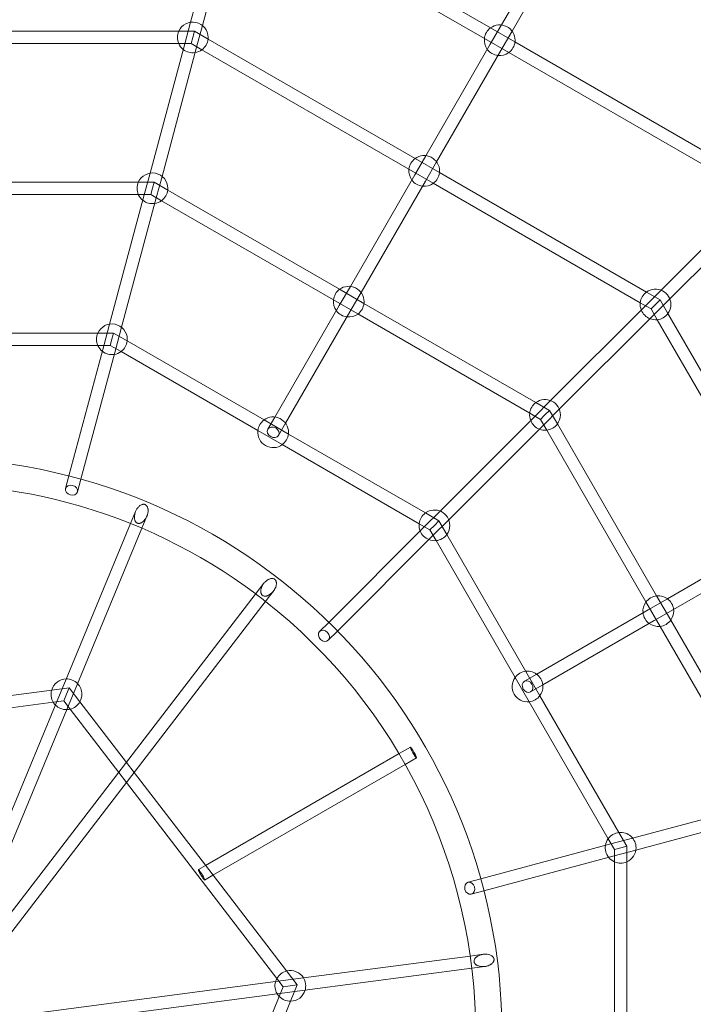
# Model space of a CAD drawing. Units: millimetres. Extents: x 10095 to 20260, y -3868 to 5146.
# Drawn here: x 14242 to 15119, y 1160 to 2442 of the extents above; entities that cross this region are included whole.
import ezdxf

# ---------------------------------------------------------------- set-up
doc = ezdxf.new("R2010")
doc.units = ezdxf.units.MM

# ---------------------------------------------------------------- blocks, each defined once
blk = doc.blocks.new('A$C64F02B15')
at = {"color": 0, "linetype": 'Continuous', "lineweight": 0}
for p, q in [((9042.7, 1466.1), (9357.6, 1284.2)), ((9012.3, 1459.8), (8967.2, 1291.6)), ((9027.7, 1455.7), (8982.6, 1287.4)), ((9034.7, 1452.2), (9349.6, 1270.4)), ((9371.8, 1288), (9455.5, 1433.1)), ((9385.6, 1280), (9469.4, 1425.1)), ((8967.2, 1291.6), (8959.6, 1263.3)), ((8982.6, 1287.4), (8975.1, 1259.2)), ((9357.3, 1262.9), (9371.8, 1288)), ((9357.6, 1284.2), (9389.4, 1265.9)), ((8640.8, 1279.8), (8951.8, 1279.8)), ((8951.8, 1279.8), (8972.3, 1279.8)), ((8968, 1263.8), (8970.1, 1271.8)), ((8970.1, 1271.8), (8972.3, 1279.8)), ((8972.3, 1279.8), (8990, 1269.5)), ((8990, 1269.5), (9259.4, 1114)), ((9349.6, 1270.4), (9381.4, 1252)), ((9371.1, 1254.9), (9385.6, 1280)), ((8640.8, 1263.8), (8951.8, 1263.8)), ((8959.6, 1263.3), (8914.5, 1095)), ((8975.1, 1259.2), (8930, 1090.9)), ((8951.8, 1263.8), (8968, 1263.8)), ((8968, 1263.8), (8982, 1255.7)), ((9273.5, 1117.8), (9357.3, 1262.9)), ((9389.4, 1265.9), (9704.4, 1084.1)), ((8982, 1255.7), (9251.4, 1100.2)), ((9287.3, 1109.8), (9371.1, 1254.9)), ((9381.4, 1252), (9696.4, 1070.2)), ((9259, 1092.7), (9273.5, 1117.8)), ((9259.4, 1114), (9291.1, 1095.7)), ((9272.9, 1084.7), (9287.3, 1109.8)), ((8914.5, 1095), (8906.9, 1066.8)), ((8930, 1090.9), (8922.4, 1062.7)), ((9175.2, 947.6), (9259, 1092.7)), ((9251.4, 1100.2), (9283.1, 1081.8)), ((9291.1, 1095.7), (9560.5, 940.2)), ((8640.8, 1083.3), (8899.2, 1083.3)), ((8899.2, 1083.3), (8919.6, 1083.3)), ((8917.5, 1075.3), (8919.6, 1083.3)), ((8919.6, 1083.3), (8937.4, 1073)), ((9189.1, 939.6), (9272.9, 1084.7)), ((9283.1, 1081.8), (9552.5, 926.3)), ((8640.8, 1067.3), (8899.2, 1067.3)), ((8906.9, 1066.8), (8861.8, 898.5)), ((8899.2, 1067.3), (8915.3, 1067.3)), ((8915.3, 1067.3), (8917.5, 1075.3)), ((8915.3, 1067.3), (8929.4, 1059.2)), ((8937.4, 1073), (9161.1, 943.8)), ((9702.9, 1065.9), (9579.7, 942.7)), ((8922.4, 1062.7), (8877.3, 894.4)), ((8929.4, 1059.2), (9153.1, 930)), ((9714.2, 1054.6), (9591, 931.4)), ((9160.7, 922.5), (9175.2, 947.6)), ((9161.1, 943.8), (9192.9, 925.5)), ((9174.6, 914.5), (9189.1, 939.6)), ((9579.7, 942.7), (9559, 922)), ((9560.5, 940.2), (9578.2, 930)), ((9153.1, 930), (9184.9, 911.7)), ((9192.9, 925.5), (9416.6, 796.3)), ((9552.5, 926.3), (9566.5, 918.2)), ((9566.5, 918.2), (9572.4, 924.1)), ((9591, 931.4), (9570.3, 910.7)), ((9572.4, 924.1), (9578.2, 930)), ((9578.2, 930), (9588.5, 912.2)), ((9077, 777.4), (9160.7, 922.5)), ((9090.8, 769.4), (9174.6, 914.5)), ((9184.9, 911.7), (9408.6, 782.5)), ((9559, 922), (9435.8, 798.8)), ((9570.3, 910.7), (9447.1, 787.5)), ((9566.5, 918.2), (9574.6, 904.2)), ((9588.5, 912.2), (9744, 642.9)), ((8861.8, 898.5), (8854.3, 870.3)), ((9574.6, 904.2), (9730.1, 634.9)), ((8640.8, 886.7), (8846.5, 886.7)), ((8846.5, 886.7), (8867, 886.7)), ((8864.8, 878.7), (8867, 886.7)), ((8867, 886.7), (8884.7, 876.5)), ((8877.3, 894.4), (8869.7, 866.1)), ((8862.7, 870.7), (8864.8, 878.7)), ((8884.7, 876.5), (9062.9, 773.6)), ((8640.8, 870.7), (8846.5, 870.7)), ((8854.3, 870.3), (8808.8, 700.7)), ((8869.7, 866.1), (8824.3, 696.5)), ((8846.5, 870.7), (8862.7, 870.7)), ((8862.7, 870.7), (8876.7, 862.6)), ((8876.7, 862.6), (9054.9, 759.8)), ((9435.8, 798.8), (9415.1, 778.2)), ((9416.6, 796.3), (9434.4, 786.1)), ((9408.6, 782.5), (9422.6, 774.4)), ((9447.1, 787.5), (9426.4, 766.9)), ((9428.5, 780.2), (9434.4, 786.1)), ((9434.4, 786.1), (9444.6, 768.4)), ((9062.9, 773.6), (9094.6, 755.3)), ((9067.8, 761.6), (9077, 777.4)), ((9081.7, 753.6), (9090.8, 769.4)), ((9415.1, 778.2), (9291.9, 655)), ((9422.6, 774.4), (9428.5, 780.2)), ((9422.6, 774.4), (9430.7, 760.4)), ((9054.9, 759.8), (9086.6, 741.5)), ((9426.4, 766.9), (9303.2, 643.7)), ((9430.7, 760.4), (9559.9, 536.6)), ((9444.6, 768.4), (9573.8, 544.6)), ((9094.6, 755.3), (9272.8, 652.5)), ((9086.6, 741.5), (9264.8, 638.6)), ((8808.8, 700.7), (8804.4, 684.3)), ((8824.3, 696.5), (8819.9, 680.1)), ((8889, 638.7), (8895.6, 654.5)), ((9291.9, 655), (9271.3, 634.3)), ((8903.8, 632.6), (8910.4, 648.3)), ((9272.8, 652.5), (9290.5, 642.2)), ((9303.2, 643.7), (9282.6, 623)), ((9284.6, 636.4), (9290.5, 642.2)), ((9290.5, 642.2), (9300.7, 624.5)), ((8805.2, 436.3), (8889, 638.7)), ((8820, 430.1), (8903.8, 632.6)), ((9271.3, 634.3), (9147.1, 510.1)), ((9264.8, 638.6), (9278.8, 630.5)), ((9278.8, 630.5), (9284.6, 636.4)), ((9278.8, 630.5), (9286.9, 616.5)), ((9282.6, 623), (9158.4, 498.8)), ((9286.9, 616.5), (9389.7, 438.3)), ((9300.7, 624.5), (9403.6, 446.3)), ((9587.9, 540.8), (9733, 624.6)), ((9595.9, 527), (9741, 610.7)), ((9057.1, 553.8), (8707.6, 98.3)), ((9062.3, 560.6), (9057.1, 553.8)), ((9069.8, 544), (8720.3, 88.6)), ((9075, 550.8), (9069.8, 544)), ((9562.8, 526.3), (9587.9, 540.8)), ((9573.8, 544.6), (9592.1, 512.9)), ((9417.7, 442.6), (9562.8, 526.3)), ((9559.9, 536.6), (9578.2, 504.9)), ((9570.8, 512.5), (9595.9, 527)), ((9147.1, 510.1), (9135.1, 498.2)), ((9425.7, 428.7), (9570.8, 512.5)), ((9578.2, 504.9), (9707.4, 281.1)), ((9592.1, 512.9), (9721.3, 289.1)), ((9158.4, 498.8), (9146.4, 486.8)), ((8791.2, 402.5), (8805.2, 436.3)), ((9389.7, 438.3), (9408.1, 406.6)), ((9401.8, 433.4), (9417.7, 442.6)), ((9403.6, 446.3), (9421.9, 414.6)), ((8786.4, 421.9), (8809.2, 424.9)), ((8805.6, 416.4), (8809.2, 424.9)), ((8806, 396.4), (8820, 430.1)), ((8809.2, 424.9), (8823.1, 406.7)), ((9409.8, 419.5), (9425.7, 428.7)), ((8575.2, 394.1), (8786.4, 421.9)), ((8802.1, 407.8), (8805.6, 416.4)), ((9421.9, 414.6), (9524.8, 236.4)), ((8469.6, 364.1), (8788.5, 406.1)), ((8653.9, 71), (8791.2, 402.5)), ((8788.5, 406.1), (8802.1, 407.8)), ((8802.1, 407.8), (8810.4, 397)), ((8823.1, 406.7), (8883.7, 327.8)), ((9408.1, 406.6), (9510.9, 228.4)), ((8685.5, 105.6), (8806, 396.4)), ((8810.4, 397), (8873.6, 314.6)), ((9238.5, 339.1), (9253.3, 347.6)), ((8986.5, 193.6), (9238.5, 339.1)), ((9246.5, 325.2), (9261.3, 333.8)), ((8883.7, 327.8), (8893.8, 314.6)), ((8996.3, 180.8), (9246.5, 325.2)), ((8873.6, 314.6), (8883.7, 301.5)), ((8893.8, 314.6), (8986.6, 193.7)), ((8883.7, 301.5), (9079.5, 46.3)), ((9710.9, 274.1), (9542.6, 229)), ((9715.1, 258.7), (9546.8, 213.6)), ((9524.8, 236.4), (9535, 218.7)), ((9514.4, 221.5), (9344.8, 176)), ((9510.9, 228.4), (9519, 214.4)), ((9542.6, 229), (9514.4, 221.5)), ((9527, 216.6), (9535, 218.7)), ((9535, 218.7), (9535, 198.2)), ((9518.5, 206), (9348.9, 160.6)), ((9546.8, 213.6), (9518.5, 206)), ((9519, 214.4), (9527, 216.6)), ((9519, 214.4), (9519, 198.2)), ((8977.4, 188.4), (8986.5, 193.6)), ((8986.6, 193.7), (8996.4, 180.9)), ((9519, 198.2), (9519, -7.5)), ((9535, 198.2), (9535, -7.5)), ((8985.4, 174.5), (8996.3, 180.8)), ((8996.4, 180.9), (9092.2, 56.1)), ((9344.8, 176), (9328.4, 171.6)), ((9348.9, 160.6), (9332.6, 156.2)), ((9331.2, 75.6), (9348.1, 77.8)), ((9114, 47), (9331.2, 75.6)), ((9092.2, 56.1), (9106.1, 37.9)), ((9116.1, 31.1), (9333.3, 59.7)), ((9333.3, 59.7), (9350.2, 61.9)), ((8765.7, 1.1), (9077.8, 42.2)), ((9077.8, 42.2), (9114, 47)), ((9079.5, 46.3), (9087.8, 35.5)), ((8767.8, -14.7), (9079.9, 26.3)), ((9079.9, 26.3), (9116.1, 31.1)), ((9087.8, 35.5), (9082.6, 22.8)), ((9087.8, 35.5), (9097, 36.7)), ((9097, 36.7), (9106.1, 37.9)), ((9106.1, 37.9), (9097.4, 16.7)), ((9082.6, 22.8), (9042.9, -73.1)), ((9097.4, 16.7), (9059.3, -75.2))]:
    blk.add_line(p, q, dxfattribs=at)
blk.add_circle((8622.5, -25.8), 750, dxfattribs=at)
for centre, radius, start, end in [((8970.1, 1271.8), 20, 0, 156.4218), ((9369.5, 1268.1), 20, 126.4218, 173.5782), ((9369.5, 1268.1), 20, 0, 126.4218), ((8970.1, 1271.8), 20, 156.4218, 203.5782), ((8970.1, 1271.8), 20, 306.4218, 353.5782), ((8970.1, 1271.8), 20, 353.5782, 0), ((9369.5, 1268.1), 20, 173.5782, 216.4219), ((8970.1, 1271.8), 20, 203.5782, 231.4218), ((9369.5, 1268.1), 20, 306.4218, 353.5782), ((9369.5, 1268.1), 20, 353.5782, 0), ((8970.1, 1271.8), 20, 231.4218, 278.5782), ((8970.1, 1271.8), 20, 278.5782, 306.4218), ((9369.5, 1268.1), 20, 216.4219, 263.5783), ((9369.5, 1268.1), 20, 263.5783, 306.4218), ((9271.3, 1097.9), 20, 0, 126.4218), ((9271.3, 1097.9), 20, 126.4218, 173.5782), ((8917.5, 1075.3), 20, 0, 156.4218), ((9271.3, 1097.9), 20, 173.5782, 216.4219), ((9271.3, 1097.9), 20, 306.4218, 353.5782), ((9271.3, 1097.9), 20, 353.5782, 0), ((8917.5, 1075.3), 20, 156.4218, 203.5782), ((9271.3, 1097.9), 20, 216.4219, 263.5783), ((9271.3, 1097.9), 20, 263.5783, 306.4218), ((8917.5, 1075.3), 20, 203.5782, 231.4218), ((8917.5, 1075.3), 20, 306.4218, 353.5782), ((8917.5, 1075.3), 20, 353.5782, 0), ((8917.5, 1075.3), 20, 231.4218, 278.5782), ((8917.5, 1075.3), 20, 278.5782, 306.4218), ((9173, 927.7), 20, 126.4218, 173.5782), ((9173, 927.7), 20, 0, 126.4218), ((9572.4, 924.1), 20, 126.4218, 173.5782), ((9572.4, 924.1), 20, 0, 126.4218), ((9173, 927.7), 20, 173.5782, 216.4219), ((9173, 927.7), 20, 306.4218, 353.5782), ((9173, 927.7), 20, 353.5782, 0), ((9572.4, 924.1), 20, 173.5782, 201.4218), ((9572.4, 924.1), 20, 323.5782, 0), ((9173, 927.7), 20, 216.4219, 263.5783), ((9173, 927.7), 20, 263.5783, 306.4218), ((9572.4, 924.1), 20, 201.4218, 248.5782), ((9572.4, 924.1), 20, 276.4218, 323.5782), ((8864.8, 878.7), 20, 0, 156.4218), ((9572.4, 924.1), 20, 248.5782, 276.4218), ((8864.8, 878.7), 20, 156.4218, 203.5782), ((8864.8, 878.7), 20, 306.4218, 353.5782), ((8864.8, 878.7), 20, 353.5782, 0), ((8864.8, 878.7), 20, 203.5782, 231.4218), ((8864.8, 878.7), 20, 231.4218, 278.5782), ((8864.8, 878.7), 20, 278.5782, 306.4218), ((9428.5, 780.2), 20, 126.4218, 173.5782), ((9428.5, 780.2), 20, 0, 126.4218), ((9428.5, 780.2), 20, 173.5782, 201.4218), ((9074.7, 757.6), 20, 126.4218, 173.5782), ((9074.7, 757.6), 20, 0, 126.4218), ((9428.5, 780.2), 20, 201.4218, 248.5782), ((9428.5, 780.2), 20, 323.5782, 0), ((9074.7, 757.6), 20, 173.5782, 306.4218), ((9074.7, 757.6), 20, 353.5782, 0), ((9428.5, 780.2), 20, 248.5782, 276.4218), ((9428.5, 780.2), 20, 276.4218, 323.5782), ((9074.7, 757.6), 20, 306.4218, 353.5782), ((8622.5, -25.8), 716, 53.1402, 96.8722), ((9284.6, 636.4), 20, 0, 126.4218), ((9284.6, 636.4), 20, 126.4218, 173.5782), ((9284.6, 636.4), 20, 173.5782, 201.4218), ((9284.6, 636.4), 20, 201.4218, 248.5782), ((9284.6, 636.4), 20, 323.5782, 0), ((9284.6, 636.4), 20, 248.5782, 276.4218), ((9284.6, 636.4), 20, 276.4218, 323.5782), ((8622.5, -25.8), 716, 51.8598, 53.1402), ((9576, 524.7), 20, 96.4218, 143.5782), ((9576, 524.7), 20, 0, 96.4218), ((8622.5, -25.8), 716, 0, 51.8598), ((9576, 524.7), 20, 143.5782, 186.4219), ((9576, 524.7), 20, 186.4219, 233.5783), ((9576, 524.7), 20, 323.5782, 0), ((9576, 524.7), 20, 233.5783, 276.4218), ((9576, 524.7), 20, 276.4218, 323.5782), ((8805.6, 416.4), 20, 91.0783, 163.9216), ((8805.6, 416.4), 20, 43.922, 91.0783), ((9405.8, 426.5), 20, 143.5782, 276.4218), ((9405.8, 426.5), 20, 96.4218, 143.5782), ((9405.8, 426.5), 20, 0, 96.4218), ((8805.6, 416.4), 20, 0, 43.922), ((9405.8, 426.5), 20, 323.5782, 0), ((8805.6, 416.4), 20, 163.9216, 211.0779), ((8805.6, 416.4), 20, 331.0783, 0), ((9405.8, 426.5), 20, 276.4218, 323.5782), ((8805.6, 416.4), 20, 211.0779, 224.8087), ((8805.6, 416.4), 20, 224.8087, 270.191), ((8805.6, 416.4), 20, 283.9219, 331.0783), ((8805.6, 416.4), 20, 270.191, 283.9219), ((9527, 216.6), 20, 96.4218, 143.5782), ((9527, 216.6), 20, 0, 96.4218), ((9527, 216.6), 20, 171.4218, 218.5782), ((9527, 216.6), 20, 143.5782, 171.4218), ((9527, 216.6), 20, 293.5782, 0), ((9527, 216.6), 20, 218.5782, 246.4218), ((9527, 216.6), 20, 246.4218, 293.5782), ((9097, 36.7), 20, 103.9216, 151.0779), ((9097, 36.7), 20, 31.0783, 103.9216), ((9097, 36.7), 20, 164.8087, 210.191), ((9097, 36.7), 20, 151.0779, 164.8087), ((9097, 36.7), 20, 0, 31.0783), ((9097, 36.7), 20, 210.191, 223.9218), ((9097, 36.7), 20, 271.0781, 343.922), ((9097, 36.7), 20, 343.922, 0), ((9097, 36.7), 20, 223.9218, 271.0781)]:
    blk.add_arc(centre, radius, start, end, dxfattribs=at)
for centre, major_axis, ratio in [((9074.7, 757.6), (-6.93, 4), 0.813601), ((8812.2, 682.2), (7.73, -2.07), 0.803904), ((9140.8, 492.5), (5.66, -5.66), 0.803904), ((9405.8, 426.5), (-4, 6.93), 0.813601), ((9257.3, 340.7), (-4, 6.93), 0.09218), ((9330.5, 163.9), (2.07, -7.73), 0.803904)]:
    blk.add_ellipse(centre, major_axis=major_axis, ratio=ratio, dxfattribs=at)
for start_param, end_param in [(0, 1.095582), (2.201037, 6.283185), (1.095582, 2.201037)]:
    blk.add_ellipse((8981.4, 181.4), major_axis=(-4, 6.93), ratio=0.09218, start_param=start_param, end_param=end_param, dxfattribs=at)
for points, knots in [([(8910.4, 648.3), (8910.2, 648), (8910.1, 647.7), (8910, 647.4), (8909.7, 646.8), (8909.4, 646.3), (8909, 645.7), (8908.8, 645.4), (8908.7, 645.1), (8908.5, 644.8), (8908.3, 644.5), (8908.1, 644.2), (8907.8, 643.9), (8907.1, 642.9), (8906.3, 642.1), (8905.5, 641.4), (8905.1, 641), (8904.7, 640.7), (8904.3, 640.4), (8903.9, 640.2), (8903.5, 639.9), (8903.1, 639.7), (8902.7, 639.6), (8902.4, 639.4), (8902, 639.3), (8901.8, 639.2), (8901.6, 639.1), (8901.3, 639.1), (8901.2, 639), (8901, 639), (8900.8, 639), (8900.4, 638.9), (8900, 638.9), (8899.7, 638.9), (8899.5, 638.9), (8899.3, 639), (8899.1, 639), (8898.7, 639), (8898.4, 639.1), (8898.1, 639.3), (8897.9, 639.3), (8897.7, 639.4), (8897.5, 639.5), (8897.3, 639.6), (8897.2, 639.7), (8897, 639.8), (8896.7, 640.1), (8896.4, 640.3), (8896.1, 640.6), (8895.9, 640.9), (8895.7, 641.1), (8895.5, 641.4), (8895.3, 641.7), (8895.1, 642), (8895, 642.3), (8894.9, 642.5), (8894.8, 642.7), (8894.8, 642.9), (8894.6, 643.4), (8894.4, 643.9), (8894.3, 644.5), (8894.2, 644.9), (8894.2, 645.3), (8894.1, 645.7), (8894.1, 646), (8894, 646.4), (8894, 646.8), (8894, 647.8), (8894.1, 648.9), (8894.3, 649.9), (8894.4, 650.5), (8894.5, 651), (8894.6, 651.6), (8894.7, 652), (8894.8, 652.4), (8895, 652.8), (8895.1, 653.3), (8895.3, 653.8), (8895.5, 654.3), (8895.5, 654.3), (8895.5, 654.4), (8895.6, 654.5)], [73.519458, 73.519458, 73.519458, 73.519458, 74.256518, 74.256518, 74.256518, 75.748015, 75.748015, 75.748015, 76.545818, 76.545818, 76.545818, 77.366445, 77.366445, 77.366445, 80.093715, 80.093715, 80.093715, 81.456069, 81.456069, 81.456069, 82.718581, 82.718581, 82.718581, 83.896073, 83.896073, 83.896073, 84.599807, 84.599807, 84.599807, 85.159216, 85.159216, 85.159216, 86.363092, 86.363092, 86.363092, 86.965542, 86.965542, 86.965542, 88.039984, 88.039984, 88.039984, 88.634216, 88.634216, 88.634216, 89.237414, 89.237414, 89.237414, 90.49703, 90.49703, 90.49703, 91.502758, 91.502758, 91.502758, 92.58702, 92.58702, 92.58702, 93.180203, 93.180203, 93.180203, 94.861462, 94.861462, 94.861462, 95.946846, 95.946846, 95.946846, 96.916769, 96.916769, 96.916769, 99.499164, 99.499164, 99.499164, 100.804253, 100.804253, 100.804253, 101.762767, 101.762767, 101.762767, 102.957964, 102.957964, 102.957964, 103.090402, 103.090402, 103.090402, 103.090402]), ([(8895.6, 654.5), (8895.8, 655.1), (8896.1, 655.7), (8896.4, 656.3), (8896.7, 656.8), (8897, 657.4), (8897.4, 657.9), (8897.6, 658.3), (8897.9, 658.6), (8898.2, 659), (8899, 660), (8899.8, 660.9), (8900.7, 661.7), (8901.1, 662), (8901.5, 662.3), (8902, 662.6), (8902.5, 662.9), (8903, 663.1), (8903.5, 663.3), (8903.8, 663.5), (8904.1, 663.6), (8904.4, 663.7), (8904.7, 663.7), (8905, 663.8), (8905.3, 663.8), (8905.7, 663.9), (8906.2, 663.9), (8906.6, 663.8), (8906.9, 663.8), (8907.2, 663.8), (8907.4, 663.7), (8907.6, 663.6), (8907.8, 663.6), (8908, 663.5)], [103.090402, 103.090402, 103.090402, 103.090402, 104.630489, 104.630489, 104.630489, 105.956114, 105.956114, 105.956114, 107.022974, 107.022974, 107.022974, 109.94198, 109.94198, 109.94198, 111.301987, 111.301987, 111.301987, 112.870472, 112.870472, 112.870472, 113.897006, 113.897006, 113.897006, 114.750634, 114.750634, 114.750634, 116.163279, 116.163279, 116.163279, 117.000075, 117.000075, 117.000075, 117.575925, 117.575925, 117.575925, 117.575925]), ([(8908, 663.5), (8908.2, 663.4), (8908.4, 663.3), (8908.6, 663.2), (8909, 663), (8909.3, 662.7), (8909.6, 662.4), (8909.9, 662.1), (8910.1, 661.8), (8910.3, 661.5), (8910.5, 661.3), (8910.7, 661), (8910.8, 660.7), (8910.9, 660.5), (8911, 660.4), (8911.1, 660.2), (8911.1, 660), (8911.2, 659.8), (8911.3, 659.7), (8911.5, 659.1), (8911.6, 658.5), (8911.7, 657.8), (8911.8, 657.5), (8911.8, 657.1), (8911.9, 656.7), (8911.9, 656.3), (8911.9, 655.9), (8911.9, 655.5), (8911.9, 654.6), (8911.8, 653.7), (8911.6, 652.7), (8911.5, 652.2), (8911.4, 651.6), (8911.3, 651), (8911.1, 650.5), (8911, 650), (8910.8, 649.5), (8910.7, 649.2), (8910.6, 648.8), (8910.4, 648.5), (8910.4, 648.4), (8910.4, 648.4), (8910.4, 648.3)], [58.473864, 58.473864, 58.473864, 58.473864, 59.150024, 59.150024, 59.150024, 60.499182, 60.499182, 60.499182, 61.652067, 61.652067, 61.652067, 62.612318, 62.612318, 62.612318, 63.223453, 63.223453, 63.223453, 63.797708, 63.797708, 63.797708, 65.635344, 65.635344, 65.635344, 66.680702, 66.680702, 66.680702, 67.685945, 67.685945, 67.685945, 70.006828, 70.006828, 70.006828, 71.35545, 71.35545, 71.35545, 72.552827, 72.552827, 72.552827, 73.396398, 73.396398, 73.396398, 73.519458, 73.519458, 73.519458, 73.519458]), ([(9062.3, 560.6), (9062.7, 561.1), (9063.2, 561.7), (9063.7, 562.2), (9064.1, 562.6), (9064.5, 563), (9064.9, 563.4), (9065.3, 563.7), (9065.7, 564), (9066, 564.3), (9067, 565.1), (9068.1, 565.7), (9069.2, 566.2), (9069.6, 566.4), (9070.1, 566.6), (9070.6, 566.8), (9071.2, 567), (9071.7, 567.1), (9072.3, 567.1), (9072.6, 567.2), (9073, 567.2), (9073.3, 567.2), (9073.6, 567.2), (9073.8, 567.2), (9074.1, 567.1), (9074.6, 567.1), (9075, 567), (9075.4, 566.8), (9075.7, 566.7), (9075.9, 566.6), (9076.2, 566.4), (9076.3, 566.3), (9076.5, 566.2), (9076.6, 566.1)], [103.090402, 103.090402, 103.090402, 103.090402, 104.630489, 104.630489, 104.630489, 105.956114, 105.956114, 105.956114, 107.022974, 107.022974, 107.022974, 109.94198, 109.94198, 109.94198, 111.301987, 111.301987, 111.301987, 112.870472, 112.870472, 112.870472, 113.897006, 113.897006, 113.897006, 114.750634, 114.750634, 114.750634, 116.163279, 116.163279, 116.163279, 117.000075, 117.000075, 117.000075, 117.575925, 117.575925, 117.575925, 117.575925]), ([(9076.6, 566.1), (9076.8, 566), (9077, 565.8), (9077.2, 565.7), (9077.5, 565.3), (9077.7, 565), (9078, 564.6), (9078.1, 564.3), (9078.3, 563.9), (9078.4, 563.6), (9078.5, 563.3), (9078.6, 563), (9078.7, 562.7), (9078.7, 562.5), (9078.8, 562.3), (9078.8, 562.1), (9078.8, 561.9), (9078.8, 561.7), (9078.8, 561.6), (9078.9, 561), (9078.9, 560.3), (9078.8, 559.7), (9078.8, 559.3), (9078.7, 558.9), (9078.6, 558.5), (9078.6, 558.2), (9078.5, 557.8), (9078.4, 557.4), (9078.1, 556.5), (9077.8, 555.6), (9077.4, 554.7), (9077.2, 554.2), (9076.9, 553.7), (9076.6, 553.2), (9076.3, 552.8), (9076.1, 552.3), (9075.8, 551.9), (9075.6, 551.6), (9075.3, 551.3), (9075.1, 551), (9075.1, 550.9), (9075.1, 550.9), (9075, 550.8)], [58.473864, 58.473864, 58.473864, 58.473864, 59.150024, 59.150024, 59.150024, 60.499182, 60.499182, 60.499182, 61.652067, 61.652067, 61.652067, 62.612318, 62.612318, 62.612318, 63.223453, 63.223453, 63.223453, 63.797708, 63.797708, 63.797708, 65.635344, 65.635344, 65.635344, 66.680702, 66.680702, 66.680702, 67.685945, 67.685945, 67.685945, 70.006828, 70.006828, 70.006828, 71.35545, 71.35545, 71.35545, 72.552827, 72.552827, 72.552827, 73.396398, 73.396398, 73.396398, 73.519458, 73.519458, 73.519458, 73.519458]), ([(9075, 550.8), (9074.8, 550.6), (9074.6, 550.3), (9074.4, 550.1), (9074, 549.6), (9073.5, 549.1), (9073.1, 548.6), (9072.8, 548.4), (9072.5, 548.1), (9072.3, 547.9), (9072, 547.7), (9071.7, 547.4), (9071.4, 547.2), (9070.5, 546.5), (9069.5, 545.9), (9068.6, 545.4), (9068.1, 545.2), (9067.6, 544.9), (9067.1, 544.8), (9066.7, 544.6), (9066.2, 544.5), (9065.8, 544.4), (9065.4, 544.3), (9065, 544.3), (9064.6, 544.3), (9064.4, 544.2), (9064.1, 544.2), (9063.9, 544.3), (9063.7, 544.3), (9063.6, 544.3), (9063.4, 544.3), (9063, 544.3), (9062.6, 544.4), (9062.3, 544.5), (9062.1, 544.6), (9061.9, 544.7), (9061.7, 544.7), (9061.4, 544.9), (9061.1, 545.1), (9060.8, 545.3), (9060.6, 545.4), (9060.5, 545.5), (9060.3, 545.6), (9060.2, 545.8), (9060.1, 545.9), (9059.9, 546.1), (9059.7, 546.4), (9059.4, 546.7), (9059.3, 547.1), (9059.1, 547.4), (9059, 547.7), (9058.9, 548), (9058.8, 548.3), (9058.7, 548.7), (9058.6, 549), (9058.6, 549.2), (9058.6, 549.4), (9058.5, 549.6), (9058.5, 550.1), (9058.5, 550.7), (9058.5, 551.3), (9058.5, 551.7), (9058.6, 552.1), (9058.6, 552.5), (9058.7, 552.8), (9058.8, 553.2), (9058.9, 553.6), (9059.1, 554.6), (9059.5, 555.6), (9059.9, 556.6), (9060.1, 557.1), (9060.4, 557.6), (9060.7, 558.1), (9060.9, 558.4), (9061.1, 558.8), (9061.3, 559.2), (9061.6, 559.6), (9061.9, 560), (9062.2, 560.5), (9062.3, 560.5), (9062.3, 560.5), (9062.3, 560.6)], [73.519458, 73.519458, 73.519458, 73.519458, 74.256518, 74.256518, 74.256518, 75.748015, 75.748015, 75.748015, 76.545818, 76.545818, 76.545818, 77.366445, 77.366445, 77.366445, 80.093715, 80.093715, 80.093715, 81.456069, 81.456069, 81.456069, 82.718581, 82.718581, 82.718581, 83.896073, 83.896073, 83.896073, 84.599807, 84.599807, 84.599807, 85.159216, 85.159216, 85.159216, 86.363092, 86.363092, 86.363092, 86.965542, 86.965542, 86.965542, 88.039984, 88.039984, 88.039984, 88.634216, 88.634216, 88.634216, 89.237414, 89.237414, 89.237414, 90.49703, 90.49703, 90.49703, 91.502758, 91.502758, 91.502758, 92.58702, 92.58702, 92.58702, 93.180203, 93.180203, 93.180203, 94.861462, 94.861462, 94.861462, 95.946846, 95.946846, 95.946846, 96.916769, 96.916769, 96.916769, 99.499164, 99.499164, 99.499164, 100.804253, 100.804253, 100.804253, 101.762767, 101.762767, 101.762767, 102.957964, 102.957964, 102.957964, 103.090402, 103.090402, 103.090402, 103.090402]), ([(9350.2, 61.9), (9349.9, 61.9), (9349.6, 61.9), (9349.3, 61.8), (9348.6, 61.8), (9347.9, 61.7), (9347.3, 61.8), (9346.9, 61.8), (9346.6, 61.8), (9346.2, 61.8), (9345.8, 61.8), (9345.5, 61.9), (9345.1, 61.9), (9343.9, 62), (9342.8, 62.3), (9341.8, 62.6), (9341.3, 62.8), (9340.8, 63), (9340.3, 63.2), (9339.9, 63.4), (9339.5, 63.7), (9339.2, 63.9), (9338.8, 64.1), (9338.5, 64.4), (9338.2, 64.6), (9338, 64.8), (9337.9, 65), (9337.7, 65.1), (9337.6, 65.3), (9337.5, 65.4), (9337.4, 65.5), (9337.1, 65.8), (9336.9, 66.2), (9336.7, 66.5), (9336.6, 66.7), (9336.6, 66.9), (9336.5, 67), (9336.4, 67.4), (9336.3, 67.7), (9336.2, 68.1), (9336.2, 68.2), (9336.2, 68.4), (9336.2, 68.6), (9336.2, 68.8), (9336.2, 69), (9336.2, 69.2), (9336.2, 69.6), (9336.3, 70), (9336.4, 70.4), (9336.5, 70.8), (9336.7, 71.1), (9336.8, 71.3), (9337, 71.7), (9337.1, 72), (9337.3, 72.2), (9337.5, 72.4), (9337.6, 72.5), (9337.7, 72.7), (9338, 73.1), (9338.4, 73.5), (9338.9, 73.9), (9339.2, 74.2), (9339.5, 74.4), (9339.8, 74.7), (9340.1, 74.9), (9340.4, 75.1), (9340.7, 75.3), (9341.6, 75.8), (9342.6, 76.3), (9343.6, 76.7), (9344.1, 76.9), (9344.6, 77), (9345.2, 77.2), (9345.6, 77.3), (9346, 77.4), (9346.4, 77.5), (9346.9, 77.6), (9347.4, 77.7), (9348, 77.8), (9348, 77.8), (9348.1, 77.8), (9348.1, 77.8)], [73.519458, 73.519458, 73.519458, 73.519458, 74.256518, 74.256518, 74.256518, 75.748015, 75.748015, 75.748015, 76.545818, 76.545818, 76.545818, 77.366445, 77.366445, 77.366445, 80.093715, 80.093715, 80.093715, 81.456069, 81.456069, 81.456069, 82.718581, 82.718581, 82.718581, 83.896073, 83.896073, 83.896073, 84.599807, 84.599807, 84.599807, 85.159216, 85.159216, 85.159216, 86.363092, 86.363092, 86.363092, 86.965542, 86.965542, 86.965542, 88.039984, 88.039984, 88.039984, 88.634216, 88.634216, 88.634216, 89.237414, 89.237414, 89.237414, 90.49703, 90.49703, 90.49703, 91.502758, 91.502758, 91.502758, 92.58702, 92.58702, 92.58702, 93.180203, 93.180203, 93.180203, 94.861462, 94.861462, 94.861462, 95.946846, 95.946846, 95.946846, 96.916769, 96.916769, 96.916769, 99.499164, 99.499164, 99.499164, 100.804253, 100.804253, 100.804253, 101.762767, 101.762767, 101.762767, 102.957964, 102.957964, 102.957964, 103.090402, 103.090402, 103.090402, 103.090402]), ([(9348.1, 77.8), (9348.8, 77.9), (9349.5, 77.9), (9350.2, 78), (9350.8, 78), (9351.4, 78), (9352, 78), (9352.4, 77.9), (9352.9, 77.9), (9353.4, 77.8), (9354.7, 77.7), (9355.9, 77.4), (9356.9, 77), (9357.5, 76.8), (9357.9, 76.6), (9358.4, 76.3), (9358.9, 76), (9359.4, 75.7), (9359.8, 75.4), (9360.1, 75.2), (9360.3, 75), (9360.6, 74.7), (9360.7, 74.5), (9360.9, 74.3), (9361.1, 74.1), (9361.4, 73.7), (9361.6, 73.3), (9361.8, 72.9), (9361.9, 72.7), (9362, 72.4), (9362.1, 72.1), (9362.1, 72), (9362.1, 71.8), (9362.2, 71.6)], [103.090402, 103.090402, 103.090402, 103.090402, 104.630489, 104.630489, 104.630489, 105.956114, 105.956114, 105.956114, 107.022974, 107.022974, 107.022974, 109.94198, 109.94198, 109.94198, 111.301987, 111.301987, 111.301987, 112.870472, 112.870472, 112.870472, 113.897006, 113.897006, 113.897006, 114.750634, 114.750634, 114.750634, 116.163279, 116.163279, 116.163279, 117.000075, 117.000075, 117.000075, 117.575925, 117.575925, 117.575925, 117.575925]), ([(9362.2, 71.6), (9362.2, 71.4), (9362.2, 71.1), (9362.2, 70.9), (9362.2, 70.5), (9362.1, 70), (9362, 69.6), (9361.9, 69.2), (9361.8, 68.9), (9361.6, 68.5), (9361.5, 68.3), (9361.3, 68), (9361.2, 67.7), (9361.1, 67.6), (9361, 67.4), (9360.8, 67.2), (9360.7, 67.1), (9360.6, 67), (9360.5, 66.8), (9360.1, 66.4), (9359.7, 65.9), (9359.1, 65.5), (9358.8, 65.3), (9358.5, 65), (9358.2, 64.8), (9357.9, 64.6), (9357.6, 64.4), (9357.2, 64.2), (9356.4, 63.8), (9355.6, 63.4), (9354.7, 63), (9354.1, 62.8), (9353.6, 62.6), (9353, 62.5), (9352.5, 62.4), (9352, 62.2), (9351.5, 62.1), (9351.1, 62.1), (9350.8, 62), (9350.4, 62), (9350.3, 62), (9350.3, 61.9), (9350.2, 61.9)], [58.473864, 58.473864, 58.473864, 58.473864, 59.150024, 59.150024, 59.150024, 60.499182, 60.499182, 60.499182, 61.652067, 61.652067, 61.652067, 62.612318, 62.612318, 62.612318, 63.223453, 63.223453, 63.223453, 63.797708, 63.797708, 63.797708, 65.635344, 65.635344, 65.635344, 66.680702, 66.680702, 66.680702, 67.685945, 67.685945, 67.685945, 70.006828, 70.006828, 70.006828, 71.35545, 71.35545, 71.35545, 72.552827, 72.552827, 72.552827, 73.396398, 73.396398, 73.396398, 73.519458, 73.519458, 73.519458, 73.519458])]:
    blk.add_open_spline(points, degree=3, knots=knots, dxfattribs=at)

msp = doc.modelspace()

# ---------------------------------------------------------------- linework, layer by layer
at = {"color": 7}
for radius in [4025, 3995]:
    msp.add_circle((14120, 1121.1, 2996), radius, dxfattribs=at)

# ---------------------------------------------------------------- block references
msp.add_blockref('A$C64F02B15', (5497.5, 1146.9), dxfattribs=at)

doc.saveas('drawing.dxf')
